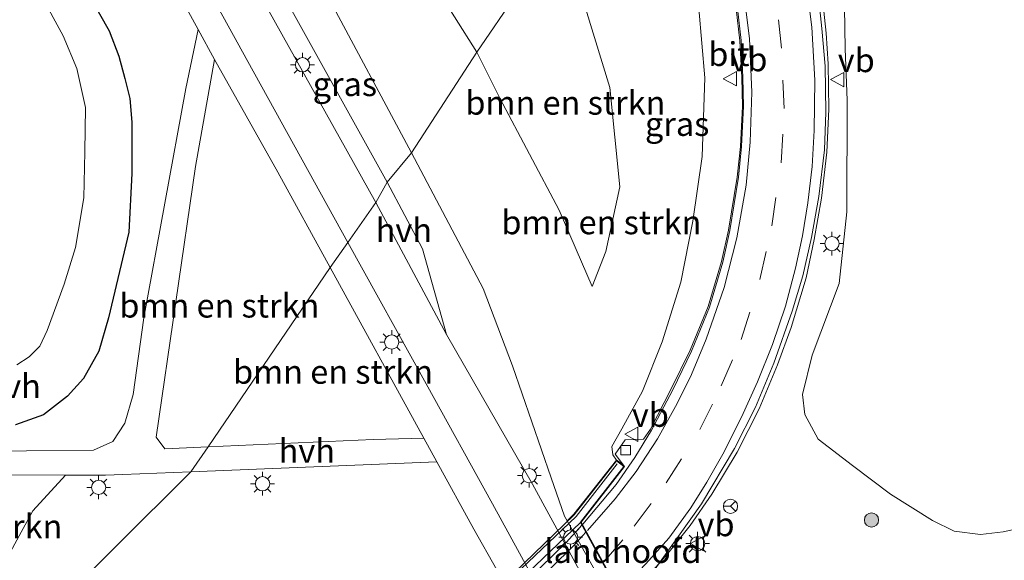
# Model space of a CAD drawing. Units: metres. Extents: x 119997 to 130006, y 481249 to 487503.
# Drawn here: x 121236 to 121340, y 483034 to 483091 of the extents above; entities that cross this region are included whole.
import ezdxf
from ezdxf.enums import TextEntityAlignment as Align

# ---------------------------------------------------------------- set-up
doc = ezdxf.new("R2010")
doc.units = ezdxf.units.M
doc.linetypes.add('IE-TERREINAFSCHEIDING', pattern=[10, 8, -2])
doc.linetypes.add('VW-3-9_STREEP', pattern=[12, 3, -9])
doc.layers.get('0').update_dxf_attribs({"lineweight": 25})
for name, color, linetype, lineweight in [('B-ME-BV-GELEIDECONSTRUCTIE-GELEIDERAIL-L-B1', 213, 'BV-GELEIDERAIL', 18), ('B-ME-BV-GELEIDECONSTRUCTIE-GELEIDERAIL-L-B2', 213, 'BV-GELEIDERAIL', 18), ('B-ME-GR-BOMENSTRUIKEN-GV-B6', 93, 'Continuous', 18), ('B-ME-GR-BOOM-S-B1', 93, 'Continuous', 18), ('B-ME-GW-KRUINLIJN-L-B1', 93, 'Continuous', 18), ('B-ME-GW-TEENLIJN-L-B1', 93, 'Continuous', 18), ('B-ME-IE-GRASLAND-GV-B6', 93, 'Continuous', 18), ('B-ME-IE-HULPGEOMETRIE-L-B1', 53, 'Continuous', 18), ('B-ME-IE-MEUBILAIR_WEGMEUBILAIR-LICHTMAST-S-B1', 8, 'Continuous', 18), ('B-ME-IE-TERREINAFSCHEIDING-RASTERHEKWERK-L-B2', 8, 'IE-TERREINAFSCHEIDING', 18), ('B-ME-KW-LANDHOOFD-GV-B6', 173, 'Continuous', 18), ('B-ME-KW-VIADUCT-GV-B7', 173, 'Continuous', 18), ('B-ME-OG-WATER-GV-B6', 153, 'Continuous', 18), ('B-ME-VH-VERH_SOORT-BITUMEN-GV-B6', 8, 'IE-TERREINAFSCHEIDING-NATUURLIJK-HOUTWAL', 18), ('B-ME-VH-VERH_SOORT-BITUMEN-GV-B7', 8, 'Continuous', 18), ('B-ME-VH-VERH_SOORT-HALF_VERHARDING-GV-B6', 8, 'IE-TERREINAFSCHEIDING-NATUURLIJK-HOUTWAL', 18), ('B-ME-VV-KOLK-S-B1', 8, 'Continuous', 18), ('B-ME-VW-MARKERING-39STREEP-015-L-B1', 255, 'VW-3-9_STREEP', 18), ('B-ME-VW-MARKERING-STREEP-015-L-B1', 7, 'Continuous', 18), ('B-ME-VW-MARKERING-STREEP-015-L-B2', 7, 'Continuous', 18), ('B-ME-VW-MEUBILAIR_WEGMEUBILAIR-RONA-S-B1', 8, 'Continuous', 18), ('B-ME-VW-MEUBILAIR_WEGMEUBILAIR-VERKEERSBORD-S-B1', 8, 'Continuous', 18)]:
    doc.layers.add(name, color=color, linetype=linetype, lineweight=lineweight)
doc.layers.add('B-ME-GW-INSTEEKWATERGANG-L-B1', color=10, linetype='Continuous')
doc.styles.add('NLCS-ISO', font='NLCS-ISO.TTF')
doc.linetypes.add('BV-GELEIDERAIL', pattern='A,10,-3,[108,NLCS.SHX,S=1,R=0,X=0,Y=0],-3', length=16)
doc.linetypes.add('IE-TERREINAFSCHEIDING-NATUURLIJK-HOUTWAL', pattern='A,7,-1.5,[67,NLCS.SHX,S=0.75,R=45,X=0,Y=0],-1.5,7,-1.5,[70,NLCS.SHX,S=0.75,R=0,X=0,Y=0],-1.5', length=20)

# ---------------------------------------------------------------- blocks, each defined once
blk = doc.blocks.new('boom')
h = blk.add_hatch(color=256)
edge = h.paths.add_edge_path()
edge.add_arc((0, 0), 0.75, 0, 360)
blk.add_circle((0, 0), 0.75)
blk = doc.blocks.new('lantaarnpaal')
for p, q in [((0, 0.75), (0, 1.25)), ((-0.75, 0), (-1.25, 0)), ((-0.88, 0.88), (-0.53, 0.53)), ((0.53, 0.53), (0.88, 0.88)), ((0.75, 0), (1.25, 0)), ((-0.53, -0.53), (-0.88, -0.88)), ((0, -0.75), (0, -1.25)), ((0.53, -0.53), (0.88, -0.88))]:
    blk.add_line(p, q)
blk.add_circle((0, 0), 0.75)
blk = doc.blocks.new('kolk')
blk.add_lwpolyline([(-0.5, -0.5), (0.5, -0.5), (0.5, 0.5), (-0.5, 0.5)], close=True)
blk = doc.blocks.new('verkeersbord')
for p, q in [((0, 0.75), (-0.75, -0.625)), ((0.75, -0.625), (0, 0.75)), ((-0.75, -0.625), (0.75, -0.625))]:
    blk.add_line(p, q)
blk = doc.blocks.new('wegwijzer')
for q in [(-0.53, -0.53), (0, 0.75), (0.53, -0.53)]:
    blk.add_line((0, 0), q)
blk.add_circle((0, 0), 0.75)

msp = doc.modelspace()

# ---------------------------------------------------------------- linework, layer by layer
at = {"layer": 'B-ME-BV-GELEIDECONSTRUCTIE-GELEIDERAIL-L-B1'}
for points in [[(121310.506, 483122.049, 5.471), (121313.456, 483116.195, 5.745), (121315.784, 483110.835, 5.799), (121317.398, 483106.518, 5.86), (121318.604, 483102.659, 5.846), (121319.574, 483098.473, 5.767), (121320.388, 483093.286, 5.671), (121320.811, 483089.292, 5.583), (121321.035, 483086.059, 5.527), (121321.083, 483081.283, 5.323), (121320.884, 483076.778, 5.227), (121320.332, 483071.939, 5.009), (121319.54, 483067.578, 4.862), (121318.694, 483063.568, 4.759), (121317.134, 483058.345, 4.573), (121315.696, 483054.401, 4.472), (121313.788, 483049.8, 4.341), (121311.477, 483045.219, 4.174), (121308.781, 483040.806, 4.03), (121306.528, 483037.527, 3.974), (121304.165, 483034.567, 3.94), (121301.938, 483032.031, 3.847), (121299.77, 483029.61, 3.754)], [(121307.18, 483106.8, 5.377), (121307.8349, 483105.294, 5.469), (121309.636, 483100.367, 5.405), (121310.767, 483096.025, 5.309), (121311.499, 483091.873, 5.227), (121311.865, 483088.499, 5.12), (121312.061, 483084.621, 4.929), (121312.134, 483081.576, 4.878), (121311.912, 483077.372, 4.706), (121311.59, 483074.137, 4.628), (121310.681, 483068.552, 4.495), (121309.94, 483065.224, 4.349), (121308.545, 483060.477, 4.222), (121306.676, 483055.854, 4.025), (121304.705, 483051.791, 3.902), (121302.464, 483047.533, 3.748), (121300.699, 483044.673, 3.607), (121298.734, 483041.835, 3.567), (121295.258, 483037.66, 3.309)]]:
    msp.add_polyline3d(points, dxfattribs=at)
at = {"layer": 'B-ME-BV-GELEIDECONSTRUCTIE-GELEIDERAIL-L-B2'}
msp.add_polyline3d([(121295.191, 483037.581, 3.352), (121293.495, 483035.751, 3.262), (121290.787, 483033.105, 3.161), (121287.299, 483029.932, 2.985)], dxfattribs=at)
at = {"layer": 'B-ME-GR-BOMENSTRUIKEN-GV-B6'}
for points in [[(121277.233, 483076.716, -0.661), (121268.243, 483093.567, -0.59), (121249.656, 483128.408, -0.491), (121228.766, 483161.602, 0.811), (121201.304, 483189.356, 1.625), (121176.385, 483211.706, -0.104)], [(121213.947, 483197.537, 5.333), (121231.197, 483182.708, 5.165), (121246.407, 483169.077, 5.187), (121267.697, 483151.199, 5.26), (121276.751, 483143.32, 5.288), (121284.51, 483135.541, 5.103), (121291.267, 483126.67, 4.963), (121296.628, 483118.848, 4.878), (121300.686, 483111.575, 4.637), (121292.448, 483099.511, 2.142), (121289.857, 483105.155, 2.169), (121284.742, 483113.363, 2.206), (121278.652, 483121.295, 2.733), (121261.823, 483135.129, 2.7), (121244.804, 483146.291, 1.813), (121255.959, 483131.889, 1.968), (121284.098, 483087.285, 1.222), (121277.233, 483076.716, -0.661)], [(121284.098, 483087.285, 1.222), (121255.959, 483131.889, 1.968), (121244.804, 483146.291, 1.813), (121261.823, 483135.129, 2.7), (121278.652, 483121.295, 2.733), (121284.742, 483113.363, 2.206), (121289.857, 483105.155, 2.169), (121292.448, 483099.511, 2.142), (121284.098, 483087.285, 1.222)], [(121292.448, 483099.511, 2.142), (121294.712, 483094.58, 2.119), (121298.094, 483083.559, 2.074), (121299.138, 483073.115, 1.958), (121297.675, 483066.335, 1.711), (121296.22, 483062.651, 1.46), (121292.747, 483070.662, 1.513), (121286.529, 483082.462, 1.381), (121284.098, 483087.285, 1.222), (121292.448, 483099.511, 2.142)], [(121307.427, 483091.885, 4.06), (121308.064, 483084.588, 3.953), (121307.766, 483076.328, 3.739), (121306.807, 483069.51, 3.421), (121305.544, 483063.109, 3.392), (121303.585, 483056.818, 3.215), (121301.503, 483051.647, 3.092), (121299.345, 483047.677, 2.964), (121298.3, 483045.823, 2.96), (121298.396, 483044.97, 2.972), (121298.767, 483044.394, 2.889), (121298.785, 483044.397, 2.848), (121294.307, 483038.716, 2.677), (121293.58, 483038.01, -0.635), (121293.327, 483038.517, -0.594), (121291.925, 483042.544, -0.573), (121287.847, 483054.31, -0.695), (121284.783, 483062.448, -0.661), (121277.233, 483076.716, -0.661), (121284.098, 483087.285, 1.222), (121286.529, 483082.462, 1.381), (121292.747, 483070.662, 1.513), (121296.22, 483062.651, 1.46), (121297.675, 483066.335, 1.711), (121299.138, 483073.115, 1.958), (121298.094, 483083.559, 2.074), (121294.712, 483094.58, 2.119)], [(121341.209, 483037.232, 4.027), (121339.418, 483036.845, 3.98), (121337.033, 483036.575, 3.956), (121334.244, 483036.917, 3.897), (121331.989, 483038.039, 3.692), (121327.559, 483040.824, 3.557), (121323.583, 483043.851, 3.477), (121319.965, 483046.592, 3.365), (121318.587, 483049.19, 3.395), (121318.316, 483051.284, 3.573), (121319.325, 483055.436, 3.724), (121322.182, 483062.968, 4.065), (121322.984, 483070.516, 4.28), (121323.027, 483082.246, 4.857), (121322.804, 483087.637, 4.878), (121322.722, 483092.016, 4.916)], [(121255.863, 483045.803, -0.445), (121251.316, 483045.6, -0.415), (121250.402, 483046.82, -0.395), (121254.543, 483075.266, -0.502), (121256.552, 483086.501, -0.609), (121263.189, 483074.668, -0.601), (121268.686, 483064.652, -0.596), (121255.863, 483045.803, -0.445)], [(121268.686, 483064.652, -0.596), (121278.532, 483046.71, -0.588), (121273.223, 483046.58, -0.559), (121255.863, 483045.803, -0.445), (121268.686, 483064.652, -0.596)], [(121224.566, 483042.878, -0.625), (121226.69, 483040.03, -0.626), (121227.357, 483037.562, -0.553), (121228.579, 483034.596, -0.545), (121229.868, 483032.589, -0.492), (121231.291, 483031.673, -0.405), (121232.747, 483031.682, -0.388), (121233.827, 483032.738, -0.388), (121234.665, 483033.93, -0.461), (121236.241, 483036.816, -0.587), (121237.448, 483039.068, -0.646), (121240.896, 483042.817, -0.646), (121245.078, 483042.801, -0.564), (121246.908, 483042.876, -0.567), (121254.072, 483043.168, -0.58), (121238.373, 483027.527, -0.361), (121202.892, 483026.727, -0.429), (121192.669, 483043.288, -0.641), (121212.185, 483042.977, -0.592), (121224.566, 483042.878, -0.625)]]:
    msp.add_polyline3d(points, dxfattribs=at)
at = {"layer": 'B-ME-GW-INSTEEKWATERGANG-L-B1'}
msp.add_polyline3d([(121232.893, 483112.035, -0.531), (121240.823, 483097.772, -0.624), (121245.476, 483089.525, -0.705), (121246.488, 483086.874, -0.795), (121247.133, 483084.535, -0.826), (121247.639, 483082.399, -0.823), (121247.866, 483079.94, -0.815), (121247.838, 483074.529, -0.683), (121247.526, 483068.367, -0.61), (121245.396, 483059.375, -0.604), (121244.391, 483055.871, -0.598), (121242.774, 483052.966, -0.559), (121241.106, 483051.135, -0.511), (121238.57, 483049.157, -0.548), (121235.62, 483048.105, -0.559)], dxfattribs=at)
at = {"layer": 'B-ME-GW-KRUINLIJN-L-B1'}
for points in [[(121284.098, 483087.285, 1.222), (121255.959, 483131.889, 1.968), (121244.804, 483146.291, 1.813)], [(121298.767, 483044.394, 2.889), (121298.396, 483044.97, 2.972), (121298.3, 483045.823, 2.96), (121299.345, 483047.677, 2.964), (121301.503, 483051.647, 3.092), (121303.585, 483056.818, 3.215), (121305.544, 483063.109, 3.392), (121306.807, 483069.51, 3.421), (121307.766, 483076.328, 3.739), (121308.064, 483084.588, 3.953), (121307.427, 483091.885, 4.06), (121306.052, 483098.726, 4.554), (121303.825, 483106.244, 4.602), (121300.686, 483111.575, 4.637)], [(121296.22, 483062.651, 1.46), (121292.747, 483070.662, 1.513), (121286.529, 483082.462, 1.381), (121284.098, 483087.285, 1.222)]]:
    msp.add_polyline3d(points, dxfattribs=at)
at = {"layer": 'B-ME-GW-TEENLIJN-L-B1'}
for points in [[(121277.233, 483076.716, -0.661), (121268.243, 483093.567, -0.59), (121249.656, 483128.408, -0.491), (121228.766, 483161.602, 0.811), (121201.304, 483189.356, 1.625), (121176.385, 483211.706, -0.104)], [(121296.22, 483062.651, 1.46), (121297.675, 483066.335, 1.711), (121299.138, 483073.115, 1.958), (121298.094, 483083.559, 2.074), (121294.712, 483094.58, 2.119), (121292.448, 483099.511, 2.142)], [(121277.233, 483076.716, -0.661), (121284.783, 483062.448, -0.661), (121287.847, 483054.31, -0.695), (121291.925, 483042.544, -0.573), (121293.327, 483038.517, -0.594), (121293.58, 483038.01, -0.635)]]:
    msp.add_polyline3d(points, dxfattribs=at)
at = {"layer": 'B-ME-IE-GRASLAND-GV-B6'}
for points in [[(121234.598, 483126.026, -0.543), (121245.051, 483107.304, -0.61), (121253.634, 483091.831, -0.609), (121254.836, 483089.659, -0.576), (121253.54, 483083.482, -0.58), (121249.115, 483059.372, -0.432), (121247.983, 483051.292, -0.448), (121247.106, 483048.291, -0.584), (121245.86, 483046.361, -0.621), (121243.843, 483045.437, -0.646), (121229.701, 483045.322, -0.638)], [(121232.893, 483112.035, -0.531), (121240.823, 483097.772, -0.624), (121245.476, 483089.525, -0.705), (121246.488, 483086.874, -0.795), (121247.133, 483084.535, -0.826), (121247.639, 483082.399, -0.823), (121247.866, 483079.94, -0.815), (121247.838, 483074.529, -0.683), (121247.526, 483068.367, -0.61), (121245.396, 483059.375, -0.604), (121244.391, 483055.871, -0.598), (121242.774, 483052.966, -0.559), (121241.106, 483051.135, -0.511), (121238.57, 483049.157, -0.548), (121235.62, 483048.105, -0.559)], [(121235.62, 483048.105, -0.559), (121238.57, 483049.157, -0.548), (121241.106, 483051.135, -0.511), (121242.774, 483052.966, -0.559), (121244.391, 483055.871, -0.598), (121245.396, 483059.375, -0.604), (121247.526, 483068.367, -0.61), (121247.838, 483074.529, -0.683), (121247.866, 483079.94, -0.815), (121247.639, 483082.399, -0.823), (121247.133, 483084.535, -0.826), (121246.488, 483086.874, -0.795), (121245.476, 483089.525, -0.705), (121240.823, 483097.772, -0.624), (121232.893, 483112.035, -0.531)], [(121235.786, 483054.431, -1.786), (121237.079, 483055.265, -1.786), (121238.194, 483056.395, -1.786), (121238.974, 483058.033, -1.786), (121240.748, 483062.908, -1.786), (121241.943, 483066.737, -1.786), (121242.824, 483071.98, -1.786), (121242.918, 483076.823, -1.786), (121242.998, 483081.463, -1.786), (121242.066, 483085.563, -1.786), (121240.637, 483089.017, -1.786), (121236.173, 483097.287, -1.786), (121229.908, 483108.56, -1.786)], [(121274.691, 483073.611, -0.669), (121263.251, 483094.228, -0.596), (121265.324, 483093.817, -0.59), (121268.243, 483093.567, -0.59), (121277.233, 483076.716, -0.661), (121274.691, 483073.611, -0.669)], [(121302.837, 483032.969, 3.145), (121305.31, 483036.388, 3.275), (121307.714, 483039.79, 3.397), (121311.187, 483045.609, 3.53), (121313.384, 483049.965, 3.623), (121315.299, 483054.598, 3.807), (121317.254, 483060.042, 3.99), (121318.347, 483063.767, 4.097), (121319.27, 483067.814, 4.216), (121320.044, 483072.098, 4.333), (121320.626, 483077.01, 4.509), (121320.781, 483080.98, 4.682), (121320.703, 483085.812, 4.743), (121320.361, 483089.77, 4.839), (121319.938, 483093.816, 4.929)], [(121311.356, 483091.859, 4.413), (121311.752, 483088.466, 4.307), (121311.946, 483084.618, 4.192), (121312.007, 483081.608, 4.067), (121311.807, 483077.361, 3.964), (121311.457, 483074.146, 3.894), (121310.541, 483068.58, 3.732), (121309.826, 483065.271, 3.645), (121308.412, 483060.562, 3.48), (121306.527, 483055.95, 3.323), (121304.513, 483051.893, 3.19), (121302.343, 483047.664, 3.041), (121301.615, 483046.6, 2.988), (121299.683, 483046.541, 2.889), (121298.647, 483045.032, 2.86), (121299.62, 483043.733, 2.916), (121299.371, 483044.02, 2.889), (121298.785, 483044.397, 2.848), (121298.767, 483044.394, 2.889), (121298.396, 483044.97, 2.972), (121298.3, 483045.823, 2.96), (121299.345, 483047.677, 2.964), (121301.503, 483051.647, 3.092), (121303.585, 483056.818, 3.215), (121305.544, 483063.109, 3.392), (121306.807, 483069.51, 3.421), (121307.766, 483076.328, 3.739), (121308.064, 483084.588, 3.953), (121307.427, 483091.885, 4.06)], [(121322.722, 483092.016, 4.916), (121322.804, 483087.637, 4.878), (121323.027, 483082.246, 4.857), (121322.984, 483070.516, 4.28), (121322.182, 483062.968, 4.065), (121319.325, 483055.436, 3.724), (121318.316, 483051.284, 3.573), (121318.587, 483049.19, 3.395), (121319.965, 483046.592, 3.365), (121323.583, 483043.851, 3.477), (121327.559, 483040.824, 3.557), (121331.989, 483038.039, 3.692), (121334.244, 483036.917, 3.897), (121337.033, 483036.575, 3.956), (121339.418, 483036.845, 3.98), (121341.209, 483037.232, 4.027)], [(121310.757, 483003.649, -0.586), (121289.939, 483041.862, -0.642), (121280.911, 483057.599, -0.61), (121278.396, 483066.607, -0.719), (121274.691, 483073.611, -0.669), (121277.233, 483076.716, -0.661)], [(121277.233, 483076.716, -0.661), (121284.783, 483062.448, -0.661), (121287.847, 483054.31, -0.695), (121291.925, 483042.544, -0.573), (121293.327, 483038.517, -0.594), (121293.58, 483038.01, -0.635), (121299.546, 483027.382, -0.619)], [(121238.373, 483027.527, -0.361), (121254.072, 483043.168, -0.58), (121279.902, 483044.222, -0.625), (121283.777, 483037.129, -0.638), (121286.192, 483032.87, -0.592)], [(121240.896, 483042.817, -0.646), (121237.448, 483039.068, -0.646), (121236.241, 483036.816, -0.587), (121234.665, 483033.93, -0.461), (121233.827, 483032.738, -0.388), (121232.747, 483031.682, -0.388), (121231.291, 483031.673, -0.405), (121229.868, 483032.589, -0.492), (121228.579, 483034.596, -0.545), (121227.357, 483037.562, -0.553), (121226.69, 483040.03, -0.626), (121224.566, 483042.878, -0.625), (121240.896, 483042.817, -0.646)]]:
    msp.add_polyline3d(points, dxfattribs=at)
at = {"layer": 'B-ME-IE-HULPGEOMETRIE-L-B1'}
msp.add_polyline3d([(121238.373, 483027.527, -0.361), (121254.072, 483043.168, -0.58), (121255.863, 483045.803, -0.445), (121268.686, 483064.652, -0.596), (121270.545, 483067.291, -0.658), (121273.501, 483071.478, -0.637), (121274.691, 483073.611, -0.669), (121277.233, 483076.716, -0.661), (121284.098, 483087.285, 1.222), (121292.448, 483099.511, 2.142), (121300.686, 483111.575, 4.637), (121303.5333, 483115.7323, 4.9163), (121303.93, 483116.3115, 4.9801), (121306.1182, 483119.5065, 5.1378), (121308.25, 483122.6191, 5.2769), (121308.9851, 483123.6923, 5.3133), (121312.9353, 483129.46, 5.5435), (121313.2531, 483129.9241, 5.5723), (121315.1584, 483132.7059, 5.6894), (121317.124, 483135.5759, 5.8068), (121318.9655, 483138.2647, 5.8848)], dxfattribs=at)
at = {"layer": 'B-ME-IE-TERREINAFSCHEIDING-RASTERHEKWERK-L-B2'}
msp.add_polyline3d([(121298.856, 483044.01, 3.121), (121294.538, 483038.478, 2.748), (121287.1, 483031.388, 2.408), (121282.579, 483027.784, 2.182)], dxfattribs=at)
at = {"layer": 'B-ME-KW-LANDHOOFD-GV-B6'}
msp.add_polyline3d([(121302.837, 483032.969, 3.145), (121303.805, 483032.141, 3.145), (121301.527, 483029.416, 1.573), (121300.807, 483028.555, 1.5), (121300.52, 483028.288, 1.432), (121299.546, 483027.382, -0.619), (121293.58, 483038.01, -0.635), (121294.307, 483038.716, 2.677), (121298.785, 483044.397, 2.848), (121299.371, 483044.02, 2.889), (121299.62, 483043.733, 2.916), (121295.074, 483037.889, 2.677), (121299.765, 483029.292, 3.028), (121302.837, 483032.969, 3.145)], dxfattribs=at)
at = {"layer": 'B-ME-KW-VIADUCT-GV-B7'}
msp.add_polyline3d([(121282.306, 483027.869, 2.084), (121286.962, 483031.535, 2.304), (121294.334, 483038.657, 2.671), (121298.776, 483044.324, 2.889), (121299.55, 483043.724, 2.916), (121295.014, 483037.894, 2.677), (121299.756, 483029.204, 3.028), (121302.842, 483032.897, 3.145), (121303.704, 483032.106, 3.2), (121300.794, 483028.582, 3.171), (121292.51, 483020.898, 2.762), (121288.885, 483018.468, 2.687), (121288.341, 483019.296, 2.594), (121291.762, 483021.7, 2.708), (121287.457, 483029.579, 2.315), (121287.043, 483030.335, 2.328), (121282.791, 483027.107, 2.054), (121282.306, 483027.869, 2.084)], dxfattribs=at)
at = {"layer": 'B-ME-OG-WATER-GV-B6'}
msp.add_polyline3d([(121229.908, 483108.56, -1.786), (121236.173, 483097.287, -1.786), (121240.637, 483089.017, -1.786), (121242.066, 483085.563, -1.786), (121242.998, 483081.463, -1.786), (121242.918, 483076.823, -1.786), (121242.824, 483071.98, -1.786), (121241.943, 483066.737, -1.786), (121240.748, 483062.908, -1.786), (121238.974, 483058.033, -1.786), (121238.194, 483056.395, -1.786), (121237.079, 483055.265, -1.786), (121235.786, 483054.431, -1.786)], dxfattribs=at)
at = {"layer": 'B-ME-VH-VERH_SOORT-BITUMEN-GV-B6'}
for points in [[(121182.496, 483201.057, -0.452), (121204.581, 483181.013, -0.452), (121217.769, 483167.273, -0.452), (121225.199, 483158.844, -0.452), (121232.006, 483149.328, -0.41), (121235.203, 483143.664, -0.427), (121244.333, 483127.695, -0.466), (121242.454, 483126.542, -0.385), (121246.364, 483119.65, -0.385), (121257.575, 483100.01, -0.489), (121273.501, 483071.478, -0.637), (121270.545, 483067.291, -0.658), (121260.048, 483086.293, -0.568), (121248.596, 483107.127, -0.433), (121237.04, 483127.991, -0.399), (121225.659, 483148.133, -0.318), (121219.423, 483155.915, -0.34), (121217.272, 483153.844, -0.47), (121212.23, 483159.484, -0.479), (121197.601, 483174.907, -0.435), (121176.695, 483194.921, -0.525)], [(121319.938, 483093.816, 4.929), (121320.361, 483089.77, 4.839), (121320.703, 483085.812, 4.743), (121320.781, 483080.98, 4.682), (121320.626, 483077.01, 4.509), (121320.044, 483072.098, 4.333), (121319.27, 483067.814, 4.216), (121318.347, 483063.767, 4.097), (121317.254, 483060.042, 3.99), (121315.299, 483054.598, 3.807), (121313.384, 483049.965, 3.623), (121311.187, 483045.609, 3.53), (121307.714, 483039.79, 3.397), (121305.31, 483036.388, 3.275), (121302.837, 483032.969, 3.145)], [(121299.765, 483029.292, 3.028), (121295.074, 483037.889, 2.677), (121299.62, 483043.733, 2.916), (121298.647, 483045.032, 2.86), (121299.683, 483046.541, 2.889), (121301.615, 483046.6, 2.988), (121302.343, 483047.664, 3.041), (121304.513, 483051.893, 3.19), (121306.527, 483055.95, 3.323), (121308.412, 483060.562, 3.48), (121309.826, 483065.271, 3.645), (121310.541, 483068.58, 3.732), (121311.457, 483074.146, 3.894), (121311.807, 483077.361, 3.964), (121312.007, 483081.608, 4.067), (121311.946, 483084.618, 4.192), (121311.752, 483088.466, 4.307), (121311.356, 483091.859, 4.413)], [(121296.091, 483020.932, -0.608), (121285.739, 483039.796, -0.539), (121278.797, 483052.432, -0.653), (121270.545, 483067.291, -0.658), (121273.501, 483071.478, -0.637), (121280.911, 483057.599, -0.61), (121289.939, 483041.862, -0.642), (121310.757, 483003.649, -0.586)]]:
    msp.add_polyline3d(points, dxfattribs=at)
at = {"layer": 'B-ME-VH-VERH_SOORT-BITUMEN-GV-B7'}
msp.add_polyline3d([(121291.785, 483021.763, 2.708), (121287.115, 483030.308, 2.328), (121294.986, 483037.841, 2.677), (121299.677, 483029.244, 3.028), (121291.785, 483021.763, 2.708)], dxfattribs=at)
at = {"layer": 'B-ME-VH-VERH_SOORT-HALF_VERHARDING-GV-B6'}
for points in [[(121268.686, 483064.652, -0.596), (121263.189, 483074.668, -0.601), (121256.552, 483086.501, -0.609), (121254.836, 483089.659, -0.576), (121253.634, 483091.831, -0.609), (121245.051, 483107.304, -0.61), (121234.598, 483126.026, -0.543), (121230.612, 483133.295, -0.52), (121225.687, 483142.274, -0.485), (121220.696, 483149.458, -0.462), (121217.272, 483153.844, -0.47), (121219.423, 483155.915, -0.34), (121225.659, 483148.133, -0.318), (121237.04, 483127.991, -0.399), (121248.596, 483107.127, -0.433), (121260.048, 483086.293, -0.568), (121270.545, 483067.291, -0.658), (121268.686, 483064.652, -0.596)], [(121273.501, 483071.478, -0.637), (121257.575, 483100.01, -0.489), (121246.364, 483119.65, -0.385), (121242.454, 483126.542, -0.385), (121244.333, 483127.695, -0.466), (121246.867, 483123.139, -0.466), (121263.251, 483094.228, -0.596), (121274.691, 483073.611, -0.669), (121273.501, 483071.478, -0.637)], [(121191.357, 483045.675, -0.641), (121194.418, 483045.637, -0.565), (121213.974, 483045.396, -0.683), (121229.701, 483045.322, -0.638), (121243.843, 483045.437, -0.646), (121245.86, 483046.361, -0.621), (121247.106, 483048.291, -0.584), (121247.983, 483051.292, -0.448), (121249.115, 483059.372, -0.432), (121253.54, 483083.482, -0.58), (121254.836, 483089.659, -0.576), (121256.552, 483086.501, -0.609), (121254.543, 483075.266, -0.502), (121250.402, 483046.82, -0.395), (121251.316, 483045.6, -0.415), (121255.863, 483045.803, -0.445), (121254.072, 483043.168, -0.58), (121246.908, 483042.876, -0.567), (121245.078, 483042.801, -0.564), (121240.896, 483042.817, -0.646), (121224.566, 483042.878, -0.625), (121212.185, 483042.977, -0.592), (121192.669, 483043.288, -0.641), (121191.357, 483045.675, -0.641)], [(121274.691, 483073.611, -0.669), (121278.396, 483066.607, -0.719), (121280.911, 483057.599, -0.61), (121273.501, 483071.478, -0.637), (121274.691, 483073.611, -0.669)], [(121270.545, 483067.291, -0.658), (121278.797, 483052.432, -0.653), (121285.739, 483039.796, -0.539), (121296.091, 483020.932, -0.608), (121308.693, 482997.953, -0.64), (121311.053, 482993.748, -0.576), (121311.249, 482992.072, -0.576), (121310.955, 482990.302, -0.576), (121309.585, 482988.938, -0.412), (121308.404, 482987.951, -0.412), (121309.105, 482989.543, -0.395), (121308.397, 482992.457, -0.408), (121306.165, 482997.795, -0.548), (121303.806, 483001.944, -0.655), (121296.585, 483014.541, -0.615), (121292.819, 483021.126, -0.615), (121286.934, 483031.561, -0.568), (121286.607, 483032.139, -0.568), (121286.192, 483032.87, -0.592), (121283.777, 483037.129, -0.638), (121279.902, 483044.222, -0.625), (121278.532, 483046.71, -0.588), (121268.686, 483064.652, -0.596), (121270.545, 483067.291, -0.658)], [(121255.863, 483045.803, -0.445), (121273.223, 483046.58, -0.559), (121278.532, 483046.71, -0.588), (121279.902, 483044.222, -0.625), (121254.072, 483043.168, -0.58), (121255.863, 483045.803, -0.445)]]:
    msp.add_polyline3d(points, dxfattribs=at)
at = {"layer": 'B-ME-VW-MARKERING-39STREEP-015-L-B1'}
msp.add_polyline3d([(121297.48, 483033.742, 2.828), (121300.65, 483037.439, 2.934), (121304.003, 483041.997, 3.161), (121307.524, 483047.604, 3.339), (121309.791, 483052.195, 3.442), (121311.89, 483057.089, 3.629), (121313.848, 483063.392, 3.799), (121315.09, 483069.034, 3.982), (121316.093, 483075.659, 4.163), (121316.396, 483081.352, 4.389), (121316.126, 483087.718, 4.482), (121315.31, 483095.266, 4.745), (121314.043, 483100.569, 4.852), (121312.5491, 483106.3859, 4.8439)], dxfattribs=at)
at = {"layer": 'B-ME-VW-MARKERING-STREEP-015-L-B1'}
for points in [[(121299.168, 483030.668, 2.945), (121301.87, 483033.503, 3.078), (121304.264, 483036.212, 3.19), (121306.595, 483039.388, 3.331), (121308.277, 483042.079, 3.363), (121309.943, 483045.011, 3.445), (121311.925, 483048.914, 3.599), (121313.602, 483052.617, 3.727), (121315.172, 483056.56, 3.855), (121316.549, 483060.57, 3.982), (121317.606, 483064.592, 4.054), (121318.331, 483067.97, 4.163), (121318.894, 483071.434, 4.267), (121319.338, 483075.265, 4.384), (121319.56, 483079.064, 4.469), (121319.634, 483084.327, 4.628), (121319.315, 483089.919, 4.791), (121318.659, 483094.948, 4.91), (121317.474, 483100.571, 5.006), (121316.053, 483105.606, 5.139)], [(121309.1344, 483105.1868, 4.7091), (121310.866, 483099.73, 4.719), (121312.066, 483094.304, 4.581), (121312.773, 483088.729, 4.389), (121313.015, 483083.085, 4.251), (121312.837, 483077.821, 4.057), (121312.414, 483073.304, 3.924), (121311.441, 483067.762, 3.799), (121310.107, 483062.54, 3.626), (121308.217, 483057.12, 3.448), (121306.657, 483053.405, 3.357), (121305.141, 483050.335, 3.24), (121303.074, 483046.643, 3.107), (121300.846, 483043.212, 2.972), (121298.632, 483040.342, 2.868), (121295.724, 483037.013, 2.754)]]:
    msp.add_polyline3d(points, dxfattribs=at)
at = {"layer": 'B-ME-VW-MARKERING-STREEP-015-L-B2'}
msp.add_polyline3d([(121287.63, 483029.265, 2.333), (121290.056, 483031.332, 2.427), (121291.905, 483033.07, 2.533), (121294.29, 483035.44, 2.623), (121295.558, 483036.825, 2.679)], dxfattribs=at)

# ---------------------------------------------------------------- block references
at = {"layer": 'B-ME-GR-BOOM-S-B1', "rotation": 90}
msp.add_blockref('boom', (121325.576, 483038.101, 3.442), dxfattribs=at)
at = {"layer": 'B-ME-IE-MEUBILAIR_WEGMEUBILAIR-LICHTMAST-S-B1', "rotation": 90}
for p in [(121265.786, 483085.96, -0.617), (121321.417, 483067.16, 4.27), (121275.158, 483056.812, -0.53), (121261.588, 483041.914, 3.125), (121289.614, 483042.766, -0.724), (121244.362, 483041.531, 3.092), (121293.96, 483036.312, 0.984), (121307.299, 483035.62, 3.413)]:
    msp.add_blockref('lantaarnpaal', p, dxfattribs=at)
at = {"layer": 'B-ME-VV-KOLK-S-B1', "rotation": 90}
msp.add_blockref('kolk', (121299.749, 483045.442, 2.873), dxfattribs=at)
at = {"layer": 'B-ME-VW-MEUBILAIR_WEGMEUBILAIR-RONA-S-B1', "rotation": 90}
msp.add_blockref('wegwijzer', (121310.759, 483039.546, 7.353), dxfattribs=at)
at = {"layer": 'B-ME-VW-MEUBILAIR_WEGMEUBILAIR-VERKEERSBORD-S-B1', "rotation": 90}
for p in [(121310.752, 483084.497, 4.147), (121322.029, 483084.407, 4.636), (121300.4, 483047.118, 3.079), (121307.299, 483035.62, 3.413)]:
    msp.add_blockref('verkeersbord', p, dxfattribs=at)

# ---------------------------------------------------------------- texts
at = {"layer": 'B-ME-GR-BOMENSTRUIKEN-GV-B6', "ltscale": 0.2, "style": 'NLCS-ISO'}
for p in [(121293.4109, 483081.9671), (121297.1938, 483069.3965), (121257.0517, 483060.6391), (121268.998, 483053.6794), (121230.0459, 483037.4311)]:
    msp.add_text('bmn en strkn', height=2.5, dxfattribs=at).set_placement(p, align=Align.MIDDLE_CENTER)
at = {"layer": 'B-ME-IE-GRASLAND-GV-B6', "ltscale": 0.2, "style": 'NLCS-ISO'}
for p in [(121270.242, 483083.9195), (121305.1535, 483079.7326)]:
    msp.add_text('gras', height=2.5, dxfattribs=at).set_placement(p, align=Align.MIDDLE_CENTER)
at = {"layer": 'B-ME-KW-LANDHOOFD-GV-B6', "ltscale": 0.2, "style": 'NLCS-ISO'}
msp.add_text('landhoofd', height=2.5, dxfattribs=at).set_placement((121299.4558, 483034.8412), align=Align.MIDDLE_CENTER)
at = {"layer": 'B-ME-VH-VERH_SOORT-BITUMEN-GV-B6', "ltscale": 0.2, "style": 'NLCS-ISO'}
msp.add_text('bit', height=2.5, dxfattribs=at).set_placement((121310.592, 483087.0828), align=Align.MIDDLE_CENTER)
at = {"layer": 'B-ME-VH-VERH_SOORT-HALF_VERHARDING-GV-B6', "ltscale": 0.2, "style": 'NLCS-ISO'}
for p in [(121276.438, 483068.5812), (121235.3392, 483052.1831), (121266.2425, 483045.381)]:
    msp.add_text('hvh', height=2.5, dxfattribs=at).set_placement(p, align=Align.MIDDLE_CENTER)
at = {"layer": 'B-ME-VW-MEUBILAIR_WEGMEUBILAIR-VERKEERSBORD-S-B1', "ltscale": 0.2, "style": 'NLCS-ISO'}
for p in [(121310.752, 483084.497, 4.147), (121322.029, 483084.407, 4.636), (121300.4, 483047.118, 3.079), (121307.299, 483035.62, 3.413)]:
    msp.add_text('vb', height=2.5, dxfattribs=at).set_placement(p, align=Align.BOTTOM_LEFT)

doc.saveas('drawing.dxf')
